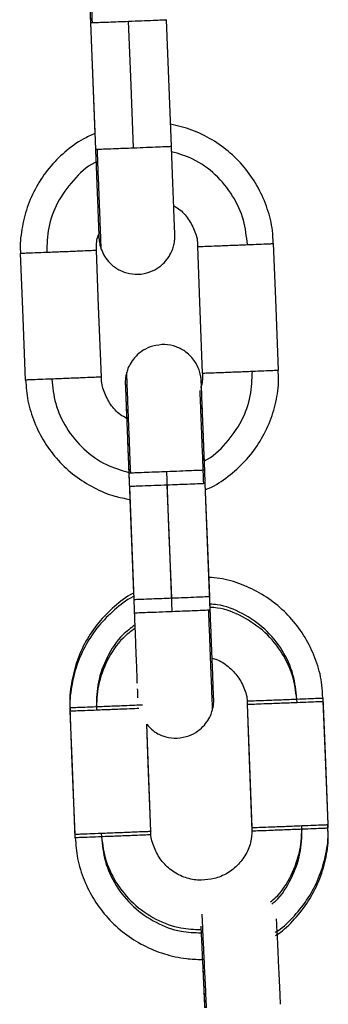
# Model space of a CAD drawing. Units: millimetres. Extents: x 17.6 to 38, y 6.4 to 23.
# Drawn here: x 21.1 to 21.1, y 20.2 to 20.3 of the extents above; entities that cross this region are included whole.
import ezdxf

# ---------------------------------------------------------------- set-up
doc = ezdxf.new("R2010")
doc.units = ezdxf.units.MM

# ---------------------------------------------------------------- blocks, each defined once
blk = doc.blocks.new('OPSH1_S011B')
at = {"color": 7, "linetype": 'Continuous', "lineweight": 25}
for p, q in [((39.135625, 14.833937), (39.135234, 14.84393)), ((39.129234, 14.843714), (39.129578, 14.834933)), ((39.129238, 14.843695), (39.12963, 14.833702)), ((39.132261, 14.808157), (39.132652, 14.798165)), ((39.138648, 14.7984), (39.138299, 14.807308)), ((39.13869, 14.797316), (39.138299, 14.807308)), ((39.132303, 14.807074), (39.132652, 14.798165)), ((39.13234, 14.806063), (39.13263, 14.798655)), ((39.13234, 14.806063), (39.13263, 14.798655)), ((39.138696, 14.797166), (39.138648, 14.7984)), ((39.148008, 14.780131), (39.147998, 14.780391))]:
    blk.add_line(p, q, dxfattribs=at)
at = {"color": 8, "linetype": 'Continuous', "lineweight": 25}
for p, q in [((39.129284, 14.843697), (39.129385, 14.843699)), ((39.129676, 14.833704), (39.129777, 14.833707)), ((39.132307, 14.808159), (39.132408, 14.808162)), ((39.138252, 14.807307), (39.138152, 14.807301)), ((39.132699, 14.798167), (39.132799, 14.798169)), ((39.138644, 14.797314), (39.138544, 14.797309))]:
    blk.add_line(p, q, dxfattribs=at)
at = {"color": 7, "linetype": 'Continuous', "lineweight": 25, "flags": 128}
for points in [[(39.132628, 14.833816), (39.132409, 14.839411), (39.132237, 14.843808)], [(39.138091, 14.81603), (39.137872, 14.821626), (39.137699, 14.826022)], [(39.144086, 14.816265), (39.143867, 14.821861), (39.143695, 14.826257)], [(39.124102, 14.815482), (39.123882, 14.821078), (39.12371, 14.825474)], [(39.130097, 14.815717), (39.129878, 14.821313), (39.129705, 14.825709)], [(39.135651, 14.798278), (39.135432, 14.803874), (39.135259, 14.808271)], [(39.135693, 14.797195), (39.135474, 14.80279), (39.135302, 14.807187)], [(39.147998, 14.780391), (39.147778, 14.785986), (39.147606, 14.790383)], [(39.128013, 14.779608), (39.127794, 14.785203), (39.127621, 14.7896)], [(39.142002, 14.780156), (39.141783, 14.785751), (39.141621, 14.789889)], [(39.142012, 14.779896), (39.141793, 14.785492), (39.141621, 14.789889)], [(39.147998, 14.780391), (39.147788, 14.785727), (39.147616, 14.790123)], [(39.128023, 14.779348), (39.127804, 14.784944), (39.127632, 14.78934)], [(39.134008, 14.779843), (39.133789, 14.785438), (39.133676, 14.788329)], [(39.134008, 14.779843), (39.133799, 14.785179), (39.133676, 14.788329)]]:
    blk.add_lwpolyline(points, dxfattribs=at)
at = {"color": 8, "linetype": 'Continuous', "lineweight": 25}
for points, knots in [([(39.129385, 14.843699), (39.12936, 14.84435), (39.129307, 14.845698), (39.12923, 14.847648), (39.129163, 14.84936), (39.129115, 14.850566), (39.1291, 14.850948), (39.129094, 14.85109)], [0, 0, 0, 0, 0.201786, 0.418142, 0.642595, 0.867061, 1, 1, 1, 1]), ([(39.132237, 14.843808), (39.132586, 14.843822), (39.133291, 14.843849), (39.134221, 14.843887), (39.134918, 14.843915), (39.135275, 14.843931), (39.135201, 14.843928), (39.135186, 14.843928)], [0, 0, 0, 0, 0.222566, 0.449886, 0.669952, 0.935731, 1, 1, 1, 1]), ([(39.130085, 14.825798), (39.130083, 14.825844), (39.13008, 14.825939), (39.130049, 14.826739), (39.129998, 14.828037), (39.129931, 14.829765), (39.129855, 14.831707), (39.129802, 14.833056), (39.129777, 14.833707)], [0, 0, 0, 0, 0.156595, 0.325019, 0.499754, 0.674487, 0.84291, 1, 1, 1, 1]), ([(39.132628, 14.833816), (39.132977, 14.833829), (39.133682, 14.833857), (39.134612, 14.833894), (39.13531, 14.833923), (39.135666, 14.833938), (39.135592, 14.833936), (39.135578, 14.833936)], [0, 0, 0, 0, 0.222591, 0.449887, 0.669931, 0.935706, 1, 1, 1, 1]), ([(39.141624, 14.826172), (39.141552, 14.826821), (39.141402, 14.828166), (39.140523, 14.830081), (39.139152, 14.831746), (39.137472, 14.832967), (39.136209, 14.833342), (39.135642, 14.833511)], [0, 0, 0, 0, 0.192224, 0.398315, 0.612128, 0.825946, 1, 1, 1, 1]), ([(39.12967, 14.832669), (39.129633, 14.832652), (39.128933, 14.832347), (39.127825, 14.831275), (39.12657, 14.829541), (39.125849, 14.827555), (39.125804, 14.826203), (39.125782, 14.825551)], [0, 0, 0, 0, 0.014349, 0.269498, 0.524662, 0.770612, 1, 1, 1, 1]), ([(39.132408, 14.808162), (39.132382, 14.808813), (39.132329, 14.810161), (39.132253, 14.812107), (39.132185, 14.813834), (39.132133, 14.815159), (39.132105, 14.815886), (39.132091, 14.81617), (39.132095, 14.816092), (39.132095, 14.816092)], [0, 0, 0, 0, 0.1567894, 0.3249042, 0.4993114, 0.673715, 0.841828, 0.9986192, 1, 1, 1, 1]), ([(39.138228, 14.809107), (39.138232, 14.809109), (39.138895, 14.809407), (39.139972, 14.810458), (39.141228, 14.812189), (39.141949, 14.814177), (39.141994, 14.815528), (39.142016, 14.81618)], [0, 0, 0, 0, 0.001418, 0.259923, 0.518432, 0.767606, 1, 1, 1, 1]), ([(39.126174, 14.815559), (39.126246, 14.81491), (39.126396, 14.813566), (39.127275, 14.81165), (39.128646, 14.809984), (39.130358, 14.808745), (39.131657, 14.808362), (39.13226, 14.808184)], [0, 0, 0, 0, 0.19015, 0.394047, 0.605569, 0.817095, 1, 1, 1, 1]), ([(39.137863, 14.814655), (39.137868, 14.814523), (39.137883, 14.81415), (39.13793, 14.812961), (39.137997, 14.81125), (39.138074, 14.8093), (39.138127, 14.807952), (39.138152, 14.807301)], [0, 0, 0, 0, 0.123821, 0.350637, 0.57745, 0.796092, 1, 1, 1, 1]), ([(39.135259, 14.808271), (39.135608, 14.808284), (39.136314, 14.808312), (39.137244, 14.808349), (39.137941, 14.808378), (39.138298, 14.808393), (39.138224, 14.808391), (39.138209, 14.80839)], [0, 0, 0, 0, 0.222585, 0.449892, 0.669933, 0.935707, 1, 1, 1, 1]), ([(39.135302, 14.807187), (39.134953, 14.807173), (39.134247, 14.807146), (39.133317, 14.80711), (39.132619, 14.807084), (39.132261, 14.807071), (39.132337, 14.807075), (39.132354, 14.807076)], [0, 0, 0, 0, 0.221141, 0.446949, 0.665592, 0.929624, 1, 1, 1, 1]), ([(39.135651, 14.798278), (39.136, 14.798292), (39.136705, 14.79832), (39.137635, 14.798357), (39.138332, 14.798386), (39.138689, 14.798401), (39.138615, 14.798398), (39.138601, 14.798398)], [0, 0, 0, 0, 0.222565, 0.449884, 0.66995, 0.935728, 1, 1, 1, 1]), ([(39.135693, 14.797195), (39.135344, 14.797181), (39.134639, 14.797153), (39.133709, 14.797118), (39.13301, 14.797092), (39.132652, 14.797079), (39.132729, 14.797082), (39.132745, 14.797083)], [0, 0, 0, 0, 0.221126, 0.446963, 0.665592, 0.929625, 1, 1, 1, 1]), ([(39.138544, 14.797309), (39.138569, 14.796658), (39.138622, 14.795309), (39.138698, 14.793367), (39.138765, 14.791639), (39.138816, 14.790341), (39.138847, 14.789542), (39.13885, 14.789447), (39.138852, 14.789401)], [0, 0, 0, 0, 0.157221, 0.325808, 0.500699, 0.675585, 0.844165, 1, 1, 1, 1]), ([(39.145535, 14.790298), (39.145463, 14.790947), (39.145313, 14.792292), (39.144434, 14.794202), (39.143066, 14.795888), (39.141281, 14.797097), (39.139753, 14.797728), (39.138864, 14.797782), (39.138672, 14.797793)], [0, 0, 0, 0, 0.176521, 0.365776, 0.562131, 0.758473, 0.947744, 1, 1, 1, 1]), ([(39.145546, 14.790038), (39.145473, 14.790687), (39.145324, 14.792033), (39.144444, 14.793943), (39.143077, 14.795629), (39.141292, 14.796838), (39.139763, 14.797468), (39.138874, 14.797522), (39.138682, 14.797534)], [0, 0, 0, 0, 0.1765088, 0.3657779, 0.5621252, 0.7584763, 0.947733, 1, 1, 1, 1]), ([(39.132732, 14.796139), (39.132407, 14.795894), (39.131502, 14.795214), (39.130497, 14.793645), (39.129757, 14.791685), (39.129714, 14.790331), (39.129694, 14.789677)], [0, 0, 0, 0, 0.163462, 0.455658, 0.737317, 1, 1, 1, 1]), ([(39.132742, 14.795879), (39.132417, 14.795635), (39.131512, 14.794954), (39.130507, 14.793385), (39.129767, 14.791426), (39.129724, 14.790071), (39.129704, 14.789418)], [0, 0, 0, 0, 0.163454, 0.45566, 0.737313, 1, 1, 1, 1]), ([(39.133331, 14.789822), (39.133203, 14.789816), (39.13292, 14.789805), (39.132073, 14.78977), (39.130926, 14.789725), (39.130103, 14.789693), (39.129694, 14.789677)], [0, 0, 0, 0, 0.196581, 0.432772, 0.71805, 1, 1, 1, 1]), ([(39.133044, 14.78955), (39.133002, 14.789548), (39.132794, 14.78954), (39.132072, 14.78951), (39.130939, 14.789466), (39.130114, 14.789434), (39.129704, 14.789418)], [0, 0, 0, 0, 0.0712308, 0.344272, 0.6740287, 1, 1, 1, 1]), ([(39.143445, 14.7743), (39.143574, 14.774402), (39.144275, 14.774951), (39.145115, 14.776347), (39.145866, 14.778295), (39.145907, 14.779651), (39.145927, 14.780306)], [0, 0, 0, 0, 0.073729, 0.397262, 0.709137, 1, 1, 1, 1]), ([(39.130085, 14.779685), (39.130157, 14.779036), (39.130307, 14.777691), (39.131187, 14.775779), (39.132555, 14.774098), (39.134337, 14.77287), (39.136196, 14.772171), (39.137428, 14.772124), (39.13796, 14.772104)], [0, 0, 0, 0, 0.1616621, 0.3349951, 0.5148131, 0.6946278, 0.8679662, 1, 1, 1, 1]), ([(39.130095, 14.779425), (39.130167, 14.778776), (39.130317, 14.777431), (39.131197, 14.775519), (39.132565, 14.773839), (39.134347, 14.772611), (39.136207, 14.771911), (39.137439, 14.771864), (39.137973, 14.771844)], [0, 0, 0, 0, 0.161622, 0.334928, 0.514715, 0.694506, 0.867801, 1, 1, 1, 1]), ([(39.143548, 14.774117), (39.143646, 14.774194), (39.144312, 14.774721), (39.145123, 14.77609), (39.145877, 14.778035), (39.145917, 14.779391), (39.145937, 14.780046)], [0, 0, 0, 0, 0.05673, 0.386215, 0.703801, 1, 1, 1, 1]), ([(39.138399, 14.765925), (39.138369, 14.766575), (39.138305, 14.767923), (39.138213, 14.769872), (39.138133, 14.771584), (39.138075, 14.77279), (39.138057, 14.773172), (39.13805, 14.773315)], [0, 0, 0, 0, 0.201802, 0.418181, 0.642652, 0.867133, 1, 1, 1, 1])]:
    blk.add_open_spline(points, degree=3, knots=knots, dxfattribs=at)
at = {"color": 7, "linetype": 'Continuous', "lineweight": 25}
for points, knots in [([(39.128984, 14.850145), (39.12899, 14.849995), (39.129004, 14.849647), (39.129038, 14.848778), (39.129083, 14.84764), (39.129135, 14.846315), (39.129188, 14.844976), (39.129223, 14.844087), (39.129238, 14.843695)], [0, 0, 0, 0, 0.137353, 0.317289, 0.497424, 0.677614, 0.857799, 1, 1, 1, 1]), ([(39.129075, 14.847797), (39.129086, 14.847496), (39.129114, 14.846789), (39.129164, 14.845493), (39.129207, 14.844409), (39.12923, 14.843814), (39.129234, 14.843714)], [0, 0, 0, 0, 0.252031, 0.591656, 0.931267, 1, 1, 1, 1]), ([(39.129385, 14.843699), (39.129524, 14.843704), (39.12981, 14.843715), (39.130578, 14.843744), (39.131418, 14.843776), (39.131968, 14.843797), (39.132237, 14.843808)], [0, 0, 0, 0, 0.27381, 0.561515, 0.786161, 1, 1, 1, 1]), ([(39.143656, 14.826255), (39.143648, 14.826598), (39.143624, 14.827533), (39.143237, 14.829026), (39.142538, 14.830666), (39.141546, 14.832153), (39.14031, 14.833444), (39.138863, 14.834489), (39.137267, 14.83528), (39.136121, 14.835554), (39.135553, 14.83569)], [0, 0, 0, 0, 0.0763265, 0.2086014, 0.3408726, 0.4731479, 0.605421, 0.7376919, 0.869967, 1, 1, 1, 1]), ([(39.129578, 14.834933), (39.129267, 14.834797), (39.128412, 14.834424), (39.127179, 14.833504), (39.125924, 14.832238), (39.124922, 14.830758), (39.124187, 14.829126), (39.123787, 14.827393), (39.123639, 14.826153), (39.123716, 14.82552), (39.123721, 14.825475)], [0, 0, 0, 0, 0.086011, 0.236436, 0.386861, 0.537286, 0.68772, 0.838148, 0.988575, 1, 1, 1, 1]), ([(39.12963, 14.833703), (39.129634, 14.833598), (39.129657, 14.833), (39.1297, 14.831907), (39.129755, 14.83051), (39.129803, 14.829256), (39.129845, 14.828204), (39.129876, 14.827399), (39.129894, 14.82693), (39.1299, 14.826755), (39.129901, 14.826744), (39.129901, 14.826742)], [0, 0, 0, 0, 0.029444, 0.169087, 0.308731, 0.448373, 0.588004, 0.727618, 0.867148, 0.972173, 1, 1, 1, 1]), ([(39.129777, 14.833707), (39.129916, 14.833712), (39.130201, 14.833722), (39.13097, 14.833751), (39.131809, 14.833784), (39.13236, 14.833805), (39.132628, 14.833816)], [0, 0, 0, 0, 0.27384, 0.561501, 0.786191, 1, 1, 1, 1]), ([(39.130092, 14.825801), (39.130167, 14.825619), (39.130336, 14.825213), (39.130803, 14.824644), (39.13147, 14.824148), (39.13232, 14.823845), (39.133244, 14.823806), (39.134103, 14.824042), (39.134786, 14.824465), (39.135266, 14.824955), (39.135582, 14.825455), (39.135768, 14.825919), (39.13586, 14.826311), (39.135894, 14.826606), (39.1359, 14.826788), (39.135899, 14.826874), (39.135899, 14.8269), (39.135898, 14.826916), (39.135898, 14.826931), (39.135897, 14.826952), (39.135895, 14.827), (39.135887, 14.827224), (39.135864, 14.827812), (39.13583, 14.828689), (39.135787, 14.829799), (39.135736, 14.831097), (39.135681, 14.832499), (39.135643, 14.833466), (39.135625, 14.833938)], [0, 0, 0, 0, 0.0305065, 0.067983, 0.1126041, 0.1581868, 0.206004, 0.2540591, 0.2943175, 0.3292979, 0.359728, 0.3855961, 0.406564, 0.4221171, 0.4318288, 0.4345144, 0.4361485, 0.4377826, 0.440349, 0.4460303, 0.4674776, 0.5410199, 0.6188134, 0.6958943, 0.7729078, 0.8499096, 0.9269035, 1, 1, 1, 1]), ([(39.135809, 14.82923), (39.135898, 14.829185), (39.136322, 14.828971), (39.136914, 14.828321), (39.137462, 14.827346), (39.137711, 14.826535), (39.13768, 14.826092), (39.137676, 14.826024)], [0, 0, 0, 0, 0.07699, 0.366993, 0.65699, 0.947002, 1, 1, 1, 1]), ([(39.129712, 14.825709), (39.129703, 14.826076), (39.129693, 14.82652), (39.129862, 14.826922), (39.129891, 14.826992)], [0, 0, 0, 0, 0.827376, 1, 1, 1, 1]), ([(39.129891, 14.826992), (39.129895, 14.826893), (39.129902, 14.826718), (39.129899, 14.826768), (39.129904, 14.826664), (39.129908, 14.826612), (39.129916, 14.826502), (39.129953, 14.826249), (39.129998, 14.825994), (39.13008, 14.825825), (39.130092, 14.825801)], [0, 0, 0, 0, 0.363587, 0.644931, 0.665738, 0.680933, 0.716196, 0.788792, 0.970297, 1, 1, 1, 1]), ([(39.137699, 14.826022), (39.137735, 14.826023), (39.137807, 14.826025), (39.138369, 14.826046), (39.139236, 14.826079), (39.140394, 14.826124), (39.141216, 14.826156), (39.141624, 14.826172)], [0, 0, 0, 0, 0.185724, 0.375404, 0.559022, 0.780792, 1, 1, 1, 1]), ([(39.141624, 14.826172), (39.141941, 14.826185), (39.14259, 14.826211), (39.14325, 14.826237), (39.143631, 14.826254), (39.143674, 14.826256), (39.143695, 14.826257)], [0, 0, 0, 0, 0.2738264, 0.5615103, 0.7861656, 1, 1, 1, 1]), ([(39.125782, 14.825551), (39.125465, 14.825539), (39.124816, 14.825514), (39.124155, 14.825489), (39.123774, 14.825476), (39.123731, 14.825475), (39.12371, 14.825474)], [0, 0, 0, 0, 0.273832, 0.561519, 0.786179, 1, 1, 1, 1]), ([(39.129705, 14.825709), (39.12967, 14.825707), (39.129598, 14.825704), (39.129037, 14.82568), (39.12817, 14.825645), (39.127012, 14.825599), (39.12619, 14.825567), (39.125782, 14.825551)], [0, 0, 0, 0, 0.18573, 0.375395, 0.559029, 0.780784, 1, 1, 1, 1]), ([(39.134865, 14.818277), (39.134552, 14.818236), (39.13397, 14.81816), (39.133242, 14.817759), (39.132715, 14.817282), (39.132367, 14.816778), (39.132175, 14.816379), (39.132117, 14.81615), (39.132102, 14.81609)], [0, 0, 0, 0, 0.249403, 0.464496, 0.650069, 0.811883, 0.950528, 1, 1, 1, 1]), ([(39.138256, 14.808393), (39.138255, 14.808418), (39.138235, 14.808935), (39.138195, 14.809957), (39.138139, 14.811372), (39.138089, 14.812656), (39.138046, 14.813747), (39.138012, 14.814597), (39.13799, 14.815171), (39.137982, 14.815357), (39.13798, 14.815406), (39.137979, 14.815421), (39.137978, 14.815447), (39.137976, 14.815481), (39.137966, 14.815618), (39.137927, 14.815894), (39.137794, 14.816384), (39.13746, 14.817049), (39.136837, 14.817701), (39.136003, 14.818148), (39.135326, 14.818284), (39.134943, 14.818278), (39.134865, 14.818277)], [0, 0, 0, 0, 0.004834, 0.100337, 0.195835, 0.291341, 0.386851, 0.482371, 0.57792, 0.673603, 0.689676, 0.697806, 0.700671, 0.703093, 0.706987, 0.727852, 0.756084, 0.804913, 0.869549, 0.926289, 0.984934, 1, 1, 1, 1]), ([(39.132102, 14.81609), (39.132079, 14.816012), (39.132025, 14.81583), (39.131993, 14.815569), (39.131982, 14.815365), (39.131983, 14.815256), (39.131983, 14.81522), (39.131983, 14.815202), (39.131984, 14.815187), (39.131985, 14.815169), (39.131986, 14.815133), (39.131992, 14.814974), (39.132011, 14.814486), (39.132043, 14.813658), (39.13207, 14.812959), (39.132088, 14.812499), (39.132089, 14.812458)], [0, 0, 0, 0, 0.033806, 0.079292, 0.109323, 0.119587, 0.124736, 0.12888, 0.134797, 0.146648, 0.183778, 0.353186, 0.564851, 0.77232, 0.979516, 1, 1, 1, 1]), ([(39.138067, 14.816031), (39.138085, 14.815719), (39.138107, 14.81532), (39.137968, 14.814953), (39.137938, 14.814873)], [0, 0, 0, 0, 0.782492, 1, 1, 1, 1]), ([(39.138091, 14.81603), (39.138127, 14.816031), (39.138199, 14.816033), (39.13876, 14.816053), (39.139627, 14.816087), (39.140786, 14.816131), (39.141607, 14.816164), (39.142016, 14.81618)], [0, 0, 0, 0, 0.185725, 0.375402, 0.559022, 0.78081, 1, 1, 1, 1]), ([(39.138314, 14.806832), (39.138408, 14.806868), (39.139056, 14.807117), (39.140129, 14.807856), (39.141465, 14.809031), (39.142556, 14.81045), (39.143387, 14.812032), (39.143905, 14.813737), (39.144131, 14.815171), (39.144067, 14.816013), (39.144048, 14.816263)], [0, 0, 0, 0, 0.025774, 0.177448, 0.32913, 0.480805, 0.632481, 0.784165, 0.935837, 1, 1, 1, 1]), ([(39.142016, 14.81618), (39.142332, 14.816192), (39.142982, 14.816218), (39.143642, 14.816245), (39.144022, 14.816261), (39.144065, 14.816264), (39.144086, 14.816265)], [0, 0, 0, 0, 0.273842, 0.561549, 0.786192, 1, 1, 1, 1]), ([(39.126174, 14.815559), (39.125857, 14.815547), (39.125207, 14.815522), (39.124547, 14.815497), (39.124166, 14.815483), (39.124123, 14.815482), (39.124102, 14.815482)], [0, 0, 0, 0, 0.273817, 0.561511, 0.786158, 1, 1, 1, 1]), ([(39.124113, 14.815483), (39.124156, 14.814936), (39.124245, 14.813797), (39.124768, 14.81213), (39.125573, 14.810537), (39.126653, 14.809114), (39.127967, 14.807901), (39.129476, 14.806952), (39.130952, 14.806315), (39.131938, 14.806136), (39.13234, 14.806063)], [0, 0, 0, 0, 0.1213914, 0.2527596, 0.3841326, 0.5155028, 0.6468762, 0.7782492, 0.9096164, 1, 1, 1, 1]), ([(39.130097, 14.815717), (39.130061, 14.815715), (39.12999, 14.815711), (39.129429, 14.815688), (39.128562, 14.815653), (39.127403, 14.815607), (39.126582, 14.815575), (39.126174, 14.815559)], [0, 0, 0, 0, 0.185732, 0.375417, 0.559039, 0.780803, 1, 1, 1, 1]), ([(39.132089, 14.812458), (39.131921, 14.812548), (39.131421, 14.812817), (39.130781, 14.813545), (39.130284, 14.814546), (39.130065, 14.815313), (39.130102, 14.815701), (39.130103, 14.815716)], [0, 0, 0, 0, 0.143383, 0.425077, 0.706807, 0.988483, 1, 1, 1, 1]), ([(39.131986, 14.815138), (39.131986, 14.815138), (39.131985, 14.815142), (39.131989, 14.815054), (39.132, 14.814777), (39.132025, 14.814159), (39.132061, 14.813247), (39.132106, 14.812101), (39.132158, 14.810778), (39.132211, 14.809438), (39.132245, 14.80855), (39.132261, 14.808158)], [0, 0, 0, 0, 0.008451, 0.074645, 0.194707, 0.332586, 0.471805, 0.61117, 0.750564, 0.889983, 1, 1, 1, 1]), ([(39.132028, 14.814071), (39.132028, 14.814065), (39.13203, 14.814017), (39.132038, 14.813802), (39.132058, 14.81327), (39.13208, 14.812709), (39.13209, 14.812458)], [0, 0, 0, 0, 0.047591, 0.373984, 0.719228, 1, 1, 1, 1]), ([(39.132028, 14.814054), (39.132028, 14.814052), (39.132029, 14.814041), (39.132035, 14.813891), (39.132051, 14.813479), (39.132081, 14.812729), (39.132121, 14.811713), (39.132169, 14.810487), (39.132223, 14.809107), (39.132269, 14.807941), (39.132296, 14.80726), (39.132303, 14.807074)], [0, 0, 0, 0, 0.0281491, 0.1189887, 0.2514363, 0.390229, 0.5295059, 0.6688729, 0.8082496, 0.9476473, 1, 1, 1, 1]), ([(39.138299, 14.807309), (39.138283, 14.807705), (39.138248, 14.808598), (39.138195, 14.809942), (39.138144, 14.811264), (39.138098, 14.812411), (39.138063, 14.813318), (39.138038, 14.813934), (39.138031, 14.814102), (39.138028, 14.814173)], [0, 0, 0, 0, 0.1220154, 0.2749764, 0.4279488, 0.5809202, 0.7339083, 0.8869248, 1, 1, 1, 1]), ([(39.132408, 14.808162), (39.132547, 14.808167), (39.132833, 14.808177), (39.133601, 14.808206), (39.134441, 14.808239), (39.134991, 14.80826), (39.135259, 14.808271)], [0, 0, 0, 0, 0.273839, 0.561545, 0.786192, 1, 1, 1, 1]), ([(39.138152, 14.807301), (39.138013, 14.807296), (39.137728, 14.807284), (39.13696, 14.807252), (39.13612, 14.807219), (39.13557, 14.807197), (39.135302, 14.807187)], [0, 0, 0, 0, 0.273822, 0.561538, 0.786175, 1, 1, 1, 1]), ([(39.147567, 14.790381), (39.147559, 14.790723), (39.147536, 14.791659), (39.147148, 14.793151), (39.146449, 14.794791), (39.145457, 14.796279), (39.144221, 14.797568), (39.142775, 14.798621), (39.141165, 14.799385), (39.139746, 14.799824), (39.13887, 14.799885), (39.138586, 14.799904)], [0, 0, 0, 0, 0.071608, 0.195722, 0.319835, 0.443941, 0.568051, 0.69216, 0.816272, 0.940381, 1, 1, 1, 1]), ([(39.13263, 14.798655), (39.13261, 14.798645), (39.132053, 14.798386), (39.131097, 14.797617), (39.129833, 14.796367), (39.128834, 14.794883), (39.128098, 14.793252), (39.127698, 14.791519), (39.127551, 14.790279), (39.127627, 14.789646), (39.127632, 14.789601)], [0, 0, 0, 0, 0.006096, 0.169679, 0.333255, 0.496838, 0.660418, 0.823998, 0.987576, 1, 1, 1, 1]), ([(39.13264, 14.798395), (39.13262, 14.798386), (39.132063, 14.798125), (39.131107, 14.797358), (39.129843, 14.796107), (39.128844, 14.794623), (39.128108, 14.792992), (39.127709, 14.791259), (39.12756, 14.790019), (39.127637, 14.789386), (39.127643, 14.789342)], [0, 0, 0, 0, 0.006101, 0.169685, 0.333262, 0.496839, 0.660415, 0.823995, 0.987574, 1, 1, 1, 1]), ([(39.132652, 14.798165), (39.132656, 14.798061), (39.13268, 14.797462), (39.132723, 14.79637), (39.132777, 14.794973), (39.132826, 14.793717), (39.132867, 14.792674), (39.132896, 14.791927), (39.132906, 14.791668), (39.13291, 14.791563)], [0, 0, 0, 0, 0.035836, 0.205731, 0.375624, 0.545526, 0.715397, 0.885251, 1, 1, 1, 1]), ([(39.132799, 14.798169), (39.132939, 14.798174), (39.133224, 14.798185), (39.133992, 14.798214), (39.134832, 14.798246), (39.135382, 14.798268), (39.135651, 14.798278)], [0, 0, 0, 0, 0.27381, 0.561515, 0.786161, 1, 1, 1, 1]), ([(39.138544, 14.797309), (39.138405, 14.797303), (39.13812, 14.797291), (39.137352, 14.79726), (39.136512, 14.797227), (39.135962, 14.797205), (39.135693, 14.797195)], [0, 0, 0, 0, 0.2738453, 0.5615124, 0.7861745, 1, 1, 1, 1]), ([(39.138845, 14.789403), (39.138868, 14.789481), (39.138922, 14.789663), (39.138954, 14.789924), (39.138965, 14.790128), (39.138965, 14.790237), (39.138964, 14.790273), (39.138964, 14.790291), (39.138963, 14.790306), (39.138963, 14.790324), (39.138961, 14.79036), (39.138955, 14.790518), (39.138936, 14.79101), (39.138905, 14.791823), (39.138864, 14.792879), (39.138815, 14.794134), (39.13876, 14.795533), (39.138717, 14.796622), (39.138694, 14.797216), (39.13869, 14.797316)], [0, 0, 0, 0, 0.020576, 0.048265, 0.066546, 0.072794, 0.075929, 0.078443, 0.082045, 0.089269, 0.111871, 0.214995, 0.343832, 0.470133, 0.596253, 0.722339, 0.848424, 0.974495, 1, 1, 1, 1]), ([(39.138836, 14.793522), (39.138892, 14.793511), (39.139316, 14.793428), (39.140019, 14.792979), (39.140845, 14.792205), (39.141381, 14.791207), (39.141633, 14.790401), (39.141602, 14.789958), (39.141597, 14.78989)], [0, 0, 0, 0, 0.035106, 0.26579, 0.496473, 0.727152, 0.957843, 1, 1, 1, 1]), ([(39.132928, 14.791113), (39.132936, 14.79091), (39.132948, 14.790586), (39.132954, 14.790447), (39.132956, 14.790395)], [0, 0, 0, 0, 0.6247508, 1, 1, 1, 1]), ([(39.141611, 14.790148), (39.141646, 14.790149), (39.141719, 14.790151), (39.14228, 14.790171), (39.143147, 14.790205), (39.144306, 14.790249), (39.145127, 14.790282), (39.145535, 14.790298)], [0, 0, 0, 0, 0.185727, 0.375391, 0.559026, 0.780791, 1, 1, 1, 1]), ([(39.145535, 14.790298), (39.145852, 14.79031), (39.146502, 14.790336), (39.147162, 14.790363), (39.147542, 14.790379), (39.147585, 14.790382), (39.147606, 14.790383)], [0, 0, 0, 0, 0.273818, 0.561505, 0.786193, 1, 1, 1, 1]), ([(39.129694, 14.789677), (39.129377, 14.789665), (39.128727, 14.78964), (39.128067, 14.789615), (39.127685, 14.789601), (39.127642, 14.7896), (39.127621, 14.7896)], [0, 0, 0, 0, 0.2738293, 0.5615147, 0.7861847, 1, 1, 1, 1]), ([(39.129704, 14.789418), (39.129387, 14.789405), (39.128737, 14.78938), (39.128077, 14.789356), (39.127696, 14.789342), (39.127653, 14.789341), (39.127632, 14.78934)], [0, 0, 0, 0, 0.273831, 0.561519, 0.786179, 1, 1, 1, 1]), ([(39.136082, 14.787216), (39.136395, 14.787257), (39.136977, 14.787333), (39.137705, 14.787734), (39.138232, 14.788211), (39.13858, 14.788715), (39.138772, 14.789114), (39.13883, 14.789343), (39.138845, 14.789403)], [0, 0, 0, 0, 0.2494, 0.46449, 0.650084, 0.811877, 0.950521, 1, 1, 1, 1]), ([(39.141621, 14.789889), (39.141656, 14.789889), (39.141729, 14.789891), (39.14229, 14.789912), (39.143157, 14.789945), (39.144316, 14.78999), (39.145137, 14.790022), (39.145546, 14.790038)], [0, 0, 0, 0, 0.185727, 0.375391, 0.559025, 0.780791, 1, 1, 1, 1]), ([(39.145546, 14.790038), (39.145862, 14.790051), (39.146512, 14.790077), (39.147172, 14.790104), (39.147552, 14.79012), (39.147595, 14.790122), (39.147616, 14.790123)], [0, 0, 0, 0, 0.2738435, 0.5615508, 0.7861953, 1, 1, 1, 1]), ([(39.133676, 14.788329), (39.133832, 14.788144), (39.134179, 14.787732), (39.13495, 14.78735), (39.135621, 14.787209), (39.136004, 14.787215), (39.136082, 14.787216)], [0, 0, 0, 0, 0.261553, 0.582783, 0.914714, 1, 1, 1, 1]), ([(39.141978, 14.780157), (39.14198, 14.779849), (39.141982, 14.779164), (39.141608, 14.778153), (39.140959, 14.777221), (39.140068, 14.776514), (39.139053, 14.776076), (39.138341, 14.776024), (39.138005, 14.775999)], [0, 0, 0, 0, 0.143096, 0.318169, 0.493244, 0.668329, 0.84342, 1, 1, 1, 1]), ([(39.142002, 14.780156), (39.142038, 14.780157), (39.14211, 14.780158), (39.142671, 14.780179), (39.143539, 14.780212), (39.144697, 14.780257), (39.145519, 14.780289), (39.145927, 14.780306)], [0, 0, 0, 0, 0.185724, 0.375404, 0.559022, 0.780792, 1, 1, 1, 1]), ([(39.143829, 14.771891), (39.143892, 14.771929), (39.144461, 14.772276), (39.145364, 14.773178), (39.146471, 14.77457), (39.147298, 14.776159), (39.147817, 14.777862), (39.148042, 14.779297), (39.147978, 14.780138), (39.147959, 14.780389)], [0, 0, 0, 0, 0.0223638, 0.2026374, 0.3829128, 0.5631937, 0.7434671, 0.9237509, 1, 1, 1, 1]), ([(39.143841, 14.771632), (39.143903, 14.77167), (39.144471, 14.772017), (39.145374, 14.772918), (39.146481, 14.77431), (39.147308, 14.7759), (39.147827, 14.777603), (39.148052, 14.779037), (39.147988, 14.779879), (39.147969, 14.780129)], [0, 0, 0, 0, 0.0221404, 0.2024614, 0.3827753, 0.563089, 0.7434124, 0.9237226, 1, 1, 1, 1]), ([(39.145927, 14.780306), (39.146244, 14.780318), (39.146893, 14.780344), (39.147553, 14.780371), (39.147934, 14.780387), (39.147977, 14.780389), (39.147998, 14.780391)], [0, 0, 0, 0, 0.273824, 0.561527, 0.786167, 1, 1, 1, 1]), ([(39.145937, 14.780046), (39.146254, 14.780058), (39.146903, 14.780084), (39.147564, 14.780111), (39.147944, 14.780127), (39.147987, 14.78013), (39.148008, 14.780131)], [0, 0, 0, 0, 0.27382, 0.56152, 0.78617, 1, 1, 1, 1]), ([(39.130085, 14.779685), (39.129768, 14.779673), (39.129119, 14.779648), (39.128458, 14.779623), (39.128077, 14.779609), (39.128034, 14.779608), (39.128013, 14.779608)], [0, 0, 0, 0, 0.273831, 0.56152, 0.786179, 1, 1, 1, 1]), ([(39.130095, 14.779425), (39.129778, 14.779413), (39.129129, 14.779388), (39.128468, 14.779363), (39.128087, 14.779349), (39.128044, 14.779348), (39.128023, 14.779348)], [0, 0, 0, 0, 0.273826, 0.561529, 0.786183, 1, 1, 1, 1]), ([(39.128034, 14.779349), (39.128077, 14.778802), (39.128167, 14.777663), (39.12869, 14.775997), (39.129494, 14.774404), (39.130575, 14.77298), (39.131889, 14.77177), (39.133396, 14.77081), (39.13505, 14.770137), (39.136613, 14.76979), (39.137611, 14.769754), (39.138015, 14.76974)], [0, 0, 0, 0, 0.107357, 0.223538, 0.339723, 0.455905, 0.57209, 0.688275, 0.804455, 0.920647, 1, 1, 1, 1]), ([(39.134008, 14.779843), (39.133973, 14.779841), (39.133901, 14.779837), (39.13334, 14.779814), (39.132473, 14.779779), (39.131315, 14.779733), (39.130493, 14.779701), (39.130085, 14.779685)], [0, 0, 0, 0, 0.185731, 0.375395, 0.559029, 0.780785, 1, 1, 1, 1]), ([(39.134018, 14.779583), (39.133983, 14.779581), (39.133911, 14.779577), (39.13335, 14.779554), (39.132483, 14.779519), (39.131325, 14.779473), (39.130504, 14.779441), (39.130095, 14.779425)], [0, 0, 0, 0, 0.185734, 0.375403, 0.559041, 0.780801, 1, 1, 1, 1]), ([(39.138005, 14.775999), (39.137857, 14.776004), (39.137335, 14.776022), (39.136454, 14.776256), (39.135476, 14.776832), (39.134688, 14.777662), (39.134197, 14.778674), (39.133976, 14.779438), (39.134013, 14.779827), (39.134014, 14.779842)], [0, 0, 0, 0, 0.072743, 0.256287, 0.440334, 0.624384, 0.808431, 0.992474, 1, 1, 1, 1]), ([(39.142012, 14.779896), (39.142048, 14.779897), (39.14212, 14.779899), (39.142682, 14.779919), (39.143549, 14.779953), (39.144707, 14.779997), (39.145529, 14.78003), (39.145937, 14.780046)], [0, 0, 0, 0, 0.185723, 0.375415, 0.559019, 0.78081, 1, 1, 1, 1]), ([(39.137948, 14.772375), (39.137956, 14.772203), (39.137974, 14.771826), (39.138017, 14.770916), (39.138071, 14.76976), (39.138135, 14.768423), (39.138196, 14.767118), (39.138236, 14.76627), (39.138252, 14.76592)], [0, 0, 0, 0, 0.152174, 0.332142, 0.512306, 0.692511, 0.872726, 1, 1, 1, 1]), ([(39.144246, 14.766202), (39.144236, 14.766401), (39.144203, 14.767097), (39.144148, 14.768275), (39.144083, 14.769651), (39.144025, 14.770875), (39.143978, 14.771879), (39.143944, 14.772603), (39.143932, 14.772845), (39.143927, 14.77295)], [0, 0, 0, 0, 0.065344, 0.227283, 0.389226, 0.551172, 0.713125, 0.875109, 1, 1, 1, 1]), ([(39.138057, 14.770002), (39.138076, 14.769606), (39.138114, 14.768791), (39.138179, 14.767397), (39.138225, 14.766423), (39.138247, 14.765944)], [0, 0, 0, 0, 0.324973, 0.668138, 1, 1, 1, 1])]:
    blk.add_open_spline(points, degree=3, knots=knots, dxfattribs=at)

msp = doc.modelspace()

# ---------------------------------------------------------------- block references
msp.add_blockref('OPSH1_S011B', (-18.049302, 5.422232))

doc.saveas('drawing.dxf')
